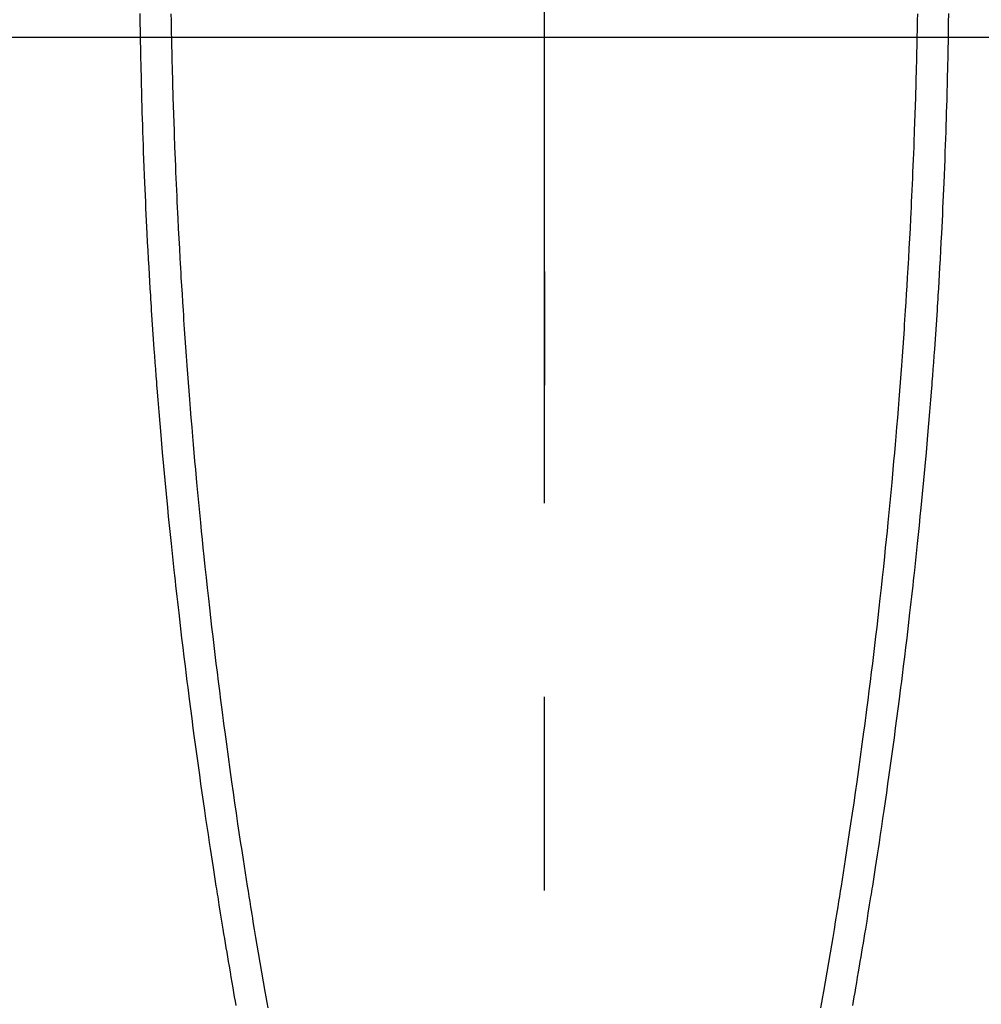
# Model space of a CAD drawing. Extents: x 27948 to 54421, y -22065 to -13195.
# Drawn here: x 43858 to 43889, y -15039 to -15007 of the extents above; entities that cross this region are included whole.
import ezdxf

# ---------------------------------------------------------------- set-up
doc = ezdxf.new("R2010")
doc.units = 0
doc.header["$LTSCALE"] = 50
doc.header["$MEASUREMENT"] = 0
doc.linetypes.add('CENTER', pattern=[2, 1.25, -0.25, 0.25, -0.25])
doc.linetypes.add('CENTER2', pattern=[1.125, 0.75, -0.125, 0.125, -0.125])
doc.layers.get('0').update_dxf_attribs({"linetype": 'CONTINUOUS'})
for name, color, linetype in [('126-甲板', 2, 'CONTINUOUS'), ('150-機器', 8, 'CONTINUOUS'), ('160-文字', 254, 'CONTINUOUS'), ('166-寸法B', 11, 'CONTINUOUS')]:
    doc.layers.add(name, color=color, linetype=linetype)
doc.styles.add('KH001', font='txt')
doc.dimstyles.new('KH1xx030', dxfattribs={"dimscale": 30, "dimtxt": 2, "dimasz": 0.6, "dimexe": 0.3, "dimexo": 1.2, "dimgap": 0.5, "dimtad": 3, "dimdec": 1, "dimdsep": 46, "dimlunit": 6, "dimtxsty": 'KH001', "dimblk": 'DOT', "dimcen": 1, "dimdle": 1, "dimclrd": 256, "dimclre": 256, "dimclrt": 256, "dimadec": 0, "dimazin": 0, "dimtfac": 1, "dimtdec": 1, "dimtix": 1, "dimtmove": 2, "dimatfit": 3, "dimldrblk": 'CLOSEDBLANK', "dimfxl": 1, "dimtolj": 1, "dimtzin": 0, "dimlwd": -1, "dimlwe": -1, "dimarcsym": 0})

# ---------------------------------------------------------------- blocks, each defined once
blk = doc.blocks.new('F402_H')
at = {"layer": '150-機器', "color": 161, "linetype": 'CENTER2'}
blk.add_line((0, 136.026), (0, -355.416), dxfattribs=at)
at = {"layer": '150-機器', "color": 13, "linetype": 'Continuous'}
for points in [[(-12.044, -54.426), (-12.04, -54.643), (-12.036, -54.859), (-12.035, -54.939), (-12.034, -55.019), (-12.032, -55.1), (-12.03, -55.18), (-12.027, -55.339), (-12.024, -55.498), (-12.02, -55.657), (-12.016, -55.816), (-12.012, -55.984), (-12.008, -56.152), (-12.003, -56.32), (-11.999, -56.488), (-11.994, -56.648), (-11.99, -56.808), (-11.985, -56.968), (-11.981, -57.128), (-11.972, -57.399), (-11.963, -57.669), (-11.954, -57.94), (-11.945, -58.211), (-11.94, -58.34), (-11.935, -58.47), (-11.931, -58.599), (-11.926, -58.728), (-11.918, -58.933), (-11.909, -59.137), (-11.9, -59.341), (-11.892, -59.545), (-11.883, -59.738), (-11.875, -59.93), (-11.867, -60.123), (-11.858, -60.315), (-11.849, -60.496), (-11.841, -60.676), (-11.832, -60.857), (-11.823, -61.037), (-11.807, -61.36), (-11.79, -61.682), (-11.773, -62.005), (-11.755, -62.327), (-11.746, -62.481), (-11.737, -62.635), (-11.728, -62.788), (-11.719, -62.942), (-11.703, -63.208), (-11.687, -63.473), (-11.67, -63.738), (-11.653, -64.003), (-11.643, -64.155), (-11.634, -64.306), (-11.623, -64.458), (-11.613, -64.609), (-11.593, -64.9), (-11.573, -65.192), (-11.552, -65.483), (-11.531, -65.775), (-11.51, -66.051), (-11.489, -66.326), (-11.468, -66.602), (-11.447, -66.878), (-11.423, -67.175), (-11.399, -67.473), (-11.374, -67.77), (-11.349, -68.068), (-11.326, -68.333), (-11.303, -68.599), (-11.279, -68.864), (-11.255, -69.13), (-11.216, -69.559), (-11.175, -69.989), (-11.134, -70.418), (-11.093, -70.847), (-11.065, -71.121), (-11.038, -71.394), (-11.01, -71.668), (-10.982, -71.941), (-10.946, -72.279), (-10.91, -72.617), (-10.874, -72.955), (-10.836, -73.293), (-10.801, -73.602), (-10.766, -73.91), (-10.731, -74.219), (-10.695, -74.528), (-10.66, -74.816), (-10.626, -75.104), (-10.591, -75.392), (-10.556, -75.68), (-10.518, -75.981), (-10.48, -76.281), (-10.442, -76.582), (-10.403, -76.882), (-10.38, -77.061), (-10.357, -77.24), (-10.333, -77.419), (-10.309, -77.597), (-10.255, -78.003), (-10.2, -78.408), (-10.144, -78.814), (-10.087, -79.219), (-10.039, -79.556), (-9.99, -79.893), (-9.941, -80.23), (-9.891, -80.567), (-9.848, -80.854), (-9.805, -81.142), (-9.761, -81.43), (-9.717, -81.717), (-9.684, -81.933), (-9.65, -82.148), (-9.616, -82.364), (-9.582, -82.579), (-9.556, -82.746), (-9.529, -82.913), (-9.502, -83.08), (-9.475, -83.247), (-9.455, -83.368), (-9.435, -83.489), (-9.416, -83.61), (-9.396, -83.731), (-9.354, -83.982), (-9.312, -84.233), (-9.27, -84.484), (-9.227, -84.735), (-9.174, -85.046), (-9.119, -85.357), (-9.065, -85.667), (-9.012, -85.978), (-8.982, -86.156), (-8.951, -86.334), (-8.919, -86.512)], [(12.043, -54.426), (12.04, -54.642), (12.036, -54.858), (12.034, -54.939), (12.033, -55.019), (12.031, -55.099), (12.03, -55.18), (12.027, -55.339), (12.023, -55.498), (12.02, -55.657), (12.016, -55.816), (12.011, -55.984), (12.007, -56.152), (12.002, -56.32), (11.998, -56.488), (11.993, -56.648), (11.989, -56.808), (11.985, -56.968), (11.98, -57.127), (11.971, -57.398), (11.963, -57.669), (11.953, -57.94), (11.944, -58.211), (11.939, -58.34), (11.935, -58.469), (11.93, -58.599), (11.925, -58.728), (11.917, -58.932), (11.908, -59.137), (11.9, -59.341), (11.891, -59.545), (11.883, -59.738), (11.874, -59.93), (11.866, -60.123), (11.857, -60.315), (11.849, -60.496), (11.84, -60.676), (11.831, -60.857), (11.822, -61.037), (11.806, -61.359), (11.789, -61.682), (11.772, -62.004), (11.754, -62.327), (11.746, -62.48), (11.737, -62.634), (11.728, -62.788), (11.719, -62.942), (11.703, -63.207), (11.686, -63.473), (11.67, -63.738), (11.653, -64.003), (11.643, -64.155), (11.633, -64.306), (11.623, -64.457), (11.613, -64.609), (11.593, -64.9), (11.572, -65.192), (11.551, -65.483), (11.53, -65.774), (11.51, -66.05), (11.489, -66.326), (11.468, -66.602), (11.446, -66.878), (11.423, -67.175), (11.398, -67.473), (11.374, -67.77), (11.349, -68.067), (11.326, -68.333), (11.302, -68.599), (11.279, -68.864), (11.255, -69.13), (11.215, -69.559), (11.175, -69.988), (11.134, -70.418), (11.092, -70.847), (11.065, -71.121), (11.038, -71.394), (11.01, -71.668), (10.981, -71.941), (10.946, -72.279), (10.91, -72.617), (10.873, -72.955), (10.836, -73.293), (10.801, -73.601), (10.766, -73.91), (10.73, -74.219), (10.694, -74.527), (10.66, -74.816), (10.626, -75.104), (10.591, -75.392), (10.556, -75.68), (10.518, -75.981), (10.48, -76.281), (10.442, -76.582), (10.403, -76.882), (10.38, -77.061), (10.356, -77.24), (10.333, -77.418), (10.309, -77.597), (10.255, -78.003), (10.2, -78.408), (10.144, -78.814), (10.087, -79.219), (10.039, -79.556), (9.99, -79.893), (9.941, -80.23), (9.891, -80.566), (9.848, -80.854), (9.805, -81.142), (9.761, -81.43), (9.717, -81.717), (9.684, -81.933), (9.65, -82.148), (9.616, -82.364), (9.582, -82.579), (9.555, -82.746), (9.529, -82.913), (9.502, -83.08), (9.474, -83.247), (9.455, -83.368), (9.435, -83.489), (9.416, -83.61), (9.396, -83.731), (9.354, -83.982), (9.312, -84.233), (9.27, -84.484), (9.227, -84.735), (9.174, -85.046), (9.119, -85.356), (9.065, -85.667), (9.012, -85.978), (8.982, -86.156), (8.951, -86.334), (8.919, -86.512)], [(-13.047, -54.422), (-13.043, -54.712), (-13.039, -55.002), (-13.034, -55.292), (-13.029, -55.582), (-13.026, -55.737), (-13.023, -55.892), (-13.019, -56.046), (-13.016, -56.201), (-13.01, -56.452), (-13.004, -56.703), (-12.998, -56.954), (-12.991, -57.206), (-12.985, -57.41), (-12.979, -57.614), (-12.973, -57.818), (-12.966, -58.022), (-12.959, -58.237), (-12.951, -58.452), (-12.944, -58.667), (-12.936, -58.882), (-12.927, -59.133), (-12.917, -59.383), (-12.907, -59.634), (-12.897, -59.884), (-12.888, -60.089), (-12.879, -60.293), (-12.87, -60.497), (-12.86, -60.701), (-12.85, -60.906), (-12.841, -61.11), (-12.83, -61.315), (-12.82, -61.519), (-12.806, -61.794), (-12.792, -62.07), (-12.777, -62.345), (-12.761, -62.62), (-12.748, -62.846), (-12.735, -63.072), (-12.721, -63.298), (-12.707, -63.524), (-12.7, -63.642), (-12.693, -63.76), (-12.685, -63.878), (-12.678, -63.996), (-12.657, -64.309), (-12.636, -64.621), (-12.615, -64.934), (-12.593, -65.247), (-12.577, -65.463), (-12.561, -65.678), (-12.545, -65.894), (-12.529, -66.109), (-12.521, -66.21), (-12.513, -66.311), (-12.506, -66.412), (-12.498, -66.513), (-12.468, -66.891), (-12.438, -67.269), (-12.406, -67.647), (-12.374, -68.025), (-12.362, -68.165), (-12.35, -68.305), (-12.338, -68.445), (-12.325, -68.585), (-12.285, -69.031), (-12.244, -69.476), (-12.201, -69.921), (-12.158, -70.367), (-12.129, -70.655), (-12.1, -70.943), (-12.071, -71.231), (-12.041, -71.52), (-12.018, -71.736), (-11.996, -71.953), (-11.973, -72.17), (-11.949, -72.386), (-11.931, -72.553), (-11.913, -72.719), (-11.894, -72.885), (-11.875, -73.051), (-11.855, -73.23), (-11.835, -73.408), (-11.815, -73.586), (-11.795, -73.764), (-11.771, -73.969), (-11.747, -74.174), (-11.723, -74.379), (-11.699, -74.583), (-11.663, -74.883), (-11.626, -75.182), (-11.589, -75.481), (-11.552, -75.78), (-11.528, -75.973), (-11.504, -76.166), (-11.479, -76.358), (-11.454, -76.551), (-11.414, -76.861), (-11.374, -77.17), (-11.332, -77.48), (-11.291, -77.789), (-11.25, -78.089), (-11.209, -78.389), (-11.167, -78.689), (-11.125, -78.989), (-11.085, -79.276), (-11.044, -79.564), (-11.002, -79.851), (-10.961, -80.139), (-10.923, -80.396), (-10.885, -80.653), (-10.847, -80.911), (-10.808, -81.168), (-10.777, -81.371), (-10.746, -81.573), (-10.715, -81.776), (-10.683, -81.979), (-10.66, -82.128), (-10.637, -82.278), (-10.614, -82.428), (-10.591, -82.577), (-10.577, -82.665), (-10.563, -82.752), (-10.549, -82.84), (-10.535, -82.927), (-10.493, -83.187), (-10.451, -83.447), (-10.409, -83.707), (-10.366, -83.967), (-10.342, -84.117), (-10.317, -84.267), (-10.292, -84.416), (-10.267, -84.566), (-10.242, -84.716), (-10.217, -84.866), (-10.192, -85.015), (-10.167, -85.165), (-10.136, -85.341), (-10.106, -85.516), (-10.076, -85.692), (-10.046, -85.867), (-10.022, -86.009), (-9.998, -86.15), (-9.974, -86.292), (-9.949, -86.433)], [(13.046, -54.422), (13.042, -54.712), (13.038, -55.002), (13.033, -55.292), (13.028, -55.582), (13.025, -55.736), (13.022, -55.891), (13.019, -56.046), (13.015, -56.201), (13.009, -56.452), (13.003, -56.703), (12.997, -56.954), (12.99, -57.205), (12.984, -57.409), (12.978, -57.614), (12.972, -57.818), (12.965, -58.022), (12.958, -58.237), (12.951, -58.452), (12.943, -58.667), (12.935, -58.882), (12.926, -59.132), (12.917, -59.383), (12.907, -59.634), (12.896, -59.884), (12.888, -60.088), (12.878, -60.293), (12.869, -60.497), (12.86, -60.701), (12.85, -60.905), (12.84, -61.11), (12.83, -61.314), (12.82, -61.519), (12.806, -61.794), (12.791, -62.069), (12.776, -62.345), (12.761, -62.62), (12.748, -62.846), (12.734, -63.072), (12.721, -63.298), (12.707, -63.523), (12.7, -63.641), (12.692, -63.759), (12.685, -63.877), (12.677, -63.995), (12.657, -64.308), (12.636, -64.621), (12.614, -64.934), (12.592, -65.247), (12.577, -65.462), (12.561, -65.678), (12.545, -65.893), (12.528, -66.109), (12.521, -66.21), (12.513, -66.311), (12.505, -66.412), (12.497, -66.513), (12.468, -66.891), (12.437, -67.269), (12.406, -67.647), (12.374, -68.025), (12.362, -68.165), (12.35, -68.305), (12.337, -68.445), (12.325, -68.585), (12.285, -69.031), (12.243, -69.476), (12.201, -69.921), (12.157, -70.366), (12.129, -70.655), (12.1, -70.943), (12.07, -71.231), (12.041, -71.519), (12.018, -71.736), (11.995, -71.953), (11.972, -72.169), (11.949, -72.386), (11.931, -72.552), (11.912, -72.719), (11.894, -72.885), (11.875, -73.051), (11.855, -73.229), (11.835, -73.407), (11.815, -73.585), (11.794, -73.763), (11.771, -73.968), (11.747, -74.173), (11.723, -74.378), (11.699, -74.583), (11.663, -74.882), (11.626, -75.182), (11.589, -75.481), (11.552, -75.78), (11.528, -75.973), (11.503, -76.165), (11.479, -76.358), (11.454, -76.551), (11.414, -76.86), (11.373, -77.17), (11.332, -77.479), (11.291, -77.789), (11.25, -78.089), (11.209, -78.389), (11.167, -78.689), (11.125, -78.988), (11.085, -79.276), (11.044, -79.564), (11.002, -79.851), (10.961, -80.138), (10.923, -80.396), (10.885, -80.653), (10.847, -80.91), (10.808, -81.168), (10.777, -81.37), (10.746, -81.573), (10.715, -81.776), (10.683, -81.979), (10.66, -82.128), (10.637, -82.278), (10.614, -82.427), (10.591, -82.577), (10.577, -82.664), (10.563, -82.752), (10.549, -82.839), (10.535, -82.927), (10.493, -83.187), (10.451, -83.447), (10.409, -83.707), (10.366, -83.967), (10.342, -84.117), (10.317, -84.266), (10.292, -84.416), (10.267, -84.566), (10.242, -84.716), (10.217, -84.865), (10.192, -85.015), (10.167, -85.165), (10.137, -85.341), (10.106, -85.516), (10.076, -85.692), (10.046, -85.867), (10.022, -86.009), (9.998, -86.15), (9.974, -86.291), (9.949, -86.433)]]:
    blk.add_lwpolyline(points, dxfattribs=at)
blk = doc.blocks.new('_ClosedBlank')
at = {"color": 0, "linetype": 'ByBlock', "lineweight": -2}
for p, q in [((-1, 0.1667), (0, 0)), ((-1, 0.1667), (-1, -0.1667)), ((0, 0), (-1, -0.1667))]:
    blk.add_line(p, q, dxfattribs=at)
blk = doc.blocks.new('_Dot')
at = {"color": 0, "linetype": 'ByBlock', "lineweight": -2}
blk.add_line((-0.5, 0), (-1, 0), dxfattribs=at)
at = {"color": 0, "linetype": 'ByBlock', "const_width": 0.5}
blk.add_lwpolyline([(-0.25, 0, 1), (0.25, 0, 1)], format="xyb", close=True, dxfattribs=at)

msp = doc.modelspace()

# ---------------------------------------------------------------- linework, layer by layer
at = {"layer": '126-甲板', "linetype": 'Continuous'}
msp.add_lwpolyline([(44214.98, -15007.32), (43534.98, -15007.32, 0.414214), (43524.98, -15017.32), (43524.98, -15432.32, 0.414214), (43534.98, -15442.32), (44214.98, -15442.32, 0.414214), (44224.98, -15432.32), (44224.98, -15017.32, 0.414214)], format="xyb", close=True, dxfattribs=at)
at = {"layer": '166-寸法B', "linetype": 'CENTER'}
msp.add_line((43874.995, -14839.877), (43874.995, -15018.54), dxfattribs=at)

# ---------------------------------------------------------------- block references
at = {"layer": '150-機器', "xscale": -1}
msp.add_blockref('F402_H', (43874.988, -14952.128), dxfattribs=at)

# ---------------------------------------------------------------- leaders
at = {"layer": '160-文字'}
msp.add_leader([(43994.995, -14952.32), (43192.99, -15955.531)], dimstyle='KH1xx030', override={"dimgap": 0.5, "dimtad": 1}, dxfattribs=at)

doc.saveas('drawing.dxf')
